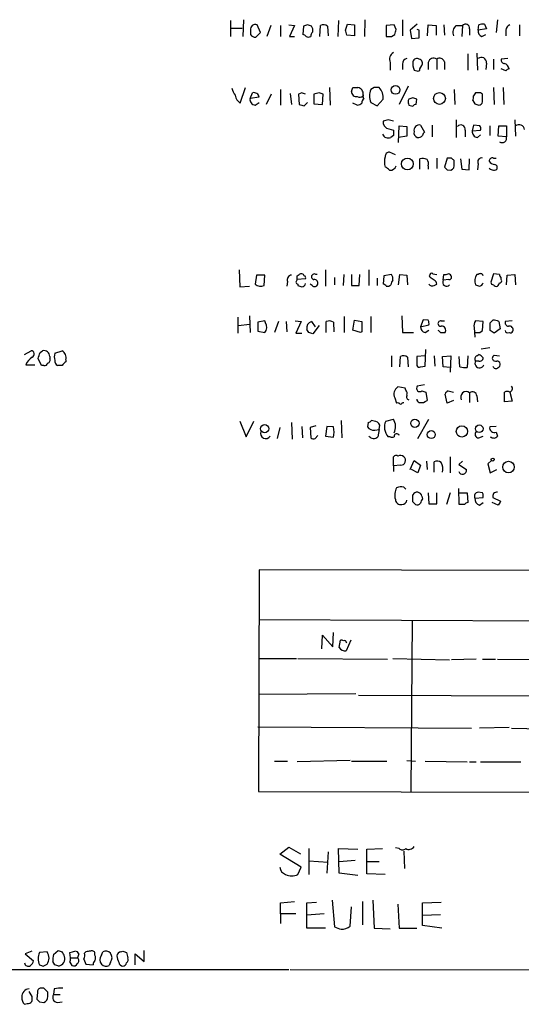
# Model space of a CAD drawing. Extents: x 18 to 1054, y 6 to 896.
# Drawn here: x 864 to 930, y 65 to 194 of the extents above; entities that cross this region are included whole.
import ezdxf

# ---------------------------------------------------------------- set-up
doc = ezdxf.new("R2010")
doc.units = 0
doc.header["$MEASUREMENT"] = 0
doc.layers.add('MAIN', color=5, linetype='CONTINUOUS')

msp = doc.modelspace()

# ---------------------------------------------------------------- linework, layer by layer
at = {"layer": 'MAIN'}
for p, q in [((891.7093, 194.3099), (891.7093, 192.1933)), ((893.4027, 194.3946), (893.318, 192.1933)), ((895.604, 192.7013), (895.1807, 193.7173)), ((896.9587, 193.6326), (896.4507, 192.1933)), ((898.2287, 193.6326), (898.2287, 192.1933)), ((899.3293, 193.7173), (900.0913, 193.6326)), ((900.0913, 193.6326), (899.414, 192.1933)), ((901.2767, 193.5479), (901.192, 192.4473)), ((901.7847, 193.7173), (901.2767, 193.5479)), ((903.3933, 192.1933), (903.478, 193.6326)), ((904.4093, 193.5479), (904.494, 192.2779)), ((905.8487, 194.3099), (905.764, 192.1933)), ((906.78, 193.0399), (907.034, 193.8019)), ((907.034, 193.8019), (907.9653, 193.7173)), ((907.9653, 193.7173), (907.9653, 192.2779)), ((909.32, 194.3946), (909.2353, 192.1933)), ((913.13, 193.7173), (912.114, 193.6326)), ((912.114, 193.6326), (912.114, 192.1933)), ((913.384, 193.1246), (913.13, 193.7173)), ((914.2307, 194.3946), (914.2307, 192.2779)), ((916.178, 193.8019), (915.2467, 193.0399)), ((917.5327, 192.2779), (917.6173, 193.7173)), ((917.6173, 193.7173), (918.6333, 193.6326)), ((918.6333, 193.6326), (918.6333, 192.3626)), ((919.6493, 193.7173), (919.734, 192.3626)), ((921.258, 193.6326), (922.1047, 193.6326)), ((922.1047, 193.6326), (922.02, 192.1933)), ((924.1367, 193.0399), (924.2213, 193.7173)), ((924.9833, 193.8019), (925.2373, 193.2093)), ((926.6767, 194.3946), (926.5073, 192.7013)), ((929.5553, 193.7173), (929.5553, 192.2779)), ((891.794, 193.2939), (893.2333, 193.2939)), ((894.334, 193.0399), (894.334, 192.4473)), ((895.0113, 192.1086), (895.604, 192.7013)), ((899.414, 192.1933), (900.0913, 192.1933)), ((907.9653, 192.2779), (906.9493, 192.3626)), ((912.7913, 192.1933), (913.2147, 192.4473)), ((915.2467, 193.0399), (915.416, 191.9393)), ((916.432, 193.0399), (916.178, 193.1246)), ((923.036, 193.2093), (923.036, 192.3626)), ((925.2373, 193.2093), (924.1367, 193.0399)), ((924.6447, 192.1933), (925.1527, 192.4473)), ((927.7773, 193.0399), (927.7773, 192.2779)), ((915.416, 191.9393), (916.432, 192.0239)), ((922.782, 189.9073), (922.782, 187.7906)), ((923.9673, 189.9919), (924.052, 187.7906)), ((912.622, 188.8066), (912.622, 187.7906)), ((914.2307, 188.5526), (914.2307, 187.8753)), ((916.5167, 187.9599), (916.7707, 188.3833)), ((917.6173, 188.8066), (917.6173, 187.8753)), ((918.718, 189.2299), (918.718, 187.8753)), ((919.734, 188.8913), (919.734, 187.8753)), ((925.2373, 188.7219), (925.1527, 187.8753)), ((926.1687, 189.2299), (926.1687, 187.8753)), ((928.0313, 189.3146), (927.1847, 189.2299)), ((915.7547, 187.7906), (916.0933, 187.7059)), ((927.7773, 187.7059), (927.1847, 187.9599)), ((892.9793, 183.4726), (893.6567, 185.5046)), ((894.2493, 184.0653), (894.588, 184.8273)), ((897.0433, 184.6579), (896.366, 183.3033)), ((898.2287, 185.2506), (898.2287, 183.2186)), ((899.4987, 184.7426), (899.668, 183.3033)), ((901.0227, 184.8273), (900.5993, 184.6579)), ((900.5993, 184.6579), (900.684, 183.3033)), ((903.3087, 184.8273), (902.6313, 184.6579)), ((902.6313, 184.6579), (902.6313, 183.3879)), ((903.732, 183.3033), (903.8167, 184.6579)), ((904.6633, 185.5046), (904.748, 183.2186)), ((907.7113, 185.5046), (908.3887, 185.5046)), ((909.066, 184.5733), (909.066, 184.4039)), ((910.5053, 185.5046), (910.082, 185.2506)), ((914.9927, 185.6739), (913.8073, 183.3033)), ((921.004, 185.2506), (921.0887, 183.3033)), ((923.798, 184.8273), (923.544, 184.4039)), ((924.7293, 184.6579), (924.4753, 184.8273)), ((926.1687, 185.5046), (926.2533, 183.3033)), ((927.4387, 185.5046), (927.5233, 183.3033)), ((895.4347, 184.2346), (894.2493, 184.0653)), ((894.9267, 183.2186), (895.4347, 183.5573)), ((901.3613, 183.1339), (901.7847, 183.5573)), ((902.6313, 183.3879), (903.732, 183.3033)), ((908.304, 183.2186), (907.7113, 183.4726)), ((910.082, 183.5573), (910.9287, 183.1339)), ((910.9287, 183.1339), (911.6907, 183.9806)), ((915.0773, 183.9806), (914.9927, 183.8113)), ((915.0773, 183.2186), (915.5853, 183.0493)), ((916.0087, 183.3033), (916.0933, 183.9806)), ((923.4593, 183.8113), (923.7133, 183.3879)), ((912.368, 181.2713), (911.6907, 181.1019)), ((916.6013, 180.5939), (917.1093, 179.6626)), ((918.1253, 180.5939), (918.1253, 179.0699)), ((921.258, 181.2713), (921.258, 178.9853)), ((923.544, 180.5939), (923.3747, 179.8319)), ((924.3907, 180.5093), (923.544, 180.5939)), ((928.9627, 181.2713), (929.0473, 179.1546)), ((912.4527, 180.0859), (913.0453, 179.9166)), ((913.0453, 179.2393), (912.7067, 178.9853)), ((913.7227, 178.3079), (913.8073, 180.5093)), ((913.8073, 180.5093), (914.8233, 180.4246)), ((914.8233, 180.4246), (914.8233, 179.1546)), ((922.4433, 179.9166), (922.4433, 179.0699)), ((923.3747, 179.8319), (924.4753, 179.9166)), ((924.052, 178.9853), (924.4753, 179.3239)), ((925.6607, 180.5093), (925.6607, 179.2393)), ((926.7613, 179.1546), (926.846, 180.5093)), ((926.846, 180.5093), (927.862, 180.5093)), ((927.862, 180.5093), (927.862, 179.0699)), ((914.8233, 179.1546), (913.7227, 178.9853)), ((927.862, 179.0699), (926.7613, 179.1546)), ((913.2993, 176.6993), (912.5373, 177.0379)), ((916.5167, 174.8366), (916.5167, 176.1913)), ((918.718, 176.2759), (918.718, 174.9213)), ((920.0727, 176.2759), (919.734, 175.0906)), ((920.6653, 176.2759), (920.0727, 176.2759)), ((921.004, 175.5139), (921.004, 175.9373)), ((921.8507, 176.1913), (922.02, 174.8366)), ((922.9513, 174.7519), (923.036, 176.1913)), ((924.1367, 175.5139), (924.052, 174.7519)), ((926.1687, 176.2759), (926.5073, 176.2759)), ((917.6173, 175.2599), (917.6173, 174.8366)), ((920.0727, 174.7519), (920.5807, 174.6673)), ((922.02, 174.8366), (922.9513, 174.7519)), ((892.81, 161.6286), (892.8947, 159.4273)), ((904.1553, 161.6286), (904.1553, 159.5119)), ((909.828, 161.6286), (909.828, 159.5966)), ((895.096, 160.9513), (894.9267, 159.7659)), ((896.1967, 160.9513), (895.096, 160.9513)), ((896.112, 159.5966), (896.1967, 160.9513)), ((899.16, 160.1046), (899.0753, 159.5119)), ((900.43, 160.8666), (900.684, 161.0359)), ((901.5307, 160.4433), (900.43, 160.3586)), ((903.0547, 161.0359), (902.8853, 161.0359)), ((905.3407, 160.6126), (905.3407, 159.6813)), ((906.526, 161.0359), (906.4413, 159.5966)), ((907.542, 161.0359), (907.542, 159.5966)), ((908.558, 159.5966), (908.6427, 161.0359)), ((910.9287, 160.5279), (910.9287, 159.5966)), ((911.7753, 160.8666), (911.6907, 159.7659)), ((912.7913, 161.0359), (911.7753, 160.8666)), ((913.7227, 159.6813), (913.892, 161.0359)), ((913.892, 161.0359), (914.8233, 160.9513)), ((914.8233, 160.9513), (914.908, 159.6813)), ((917.8713, 160.6126), (917.7867, 160.8666)), ((918.21, 161.1206), (918.718, 161.0359)), ((919.5647, 160.2739), (919.6493, 161.0359)), ((920.3267, 160.3586), (919.5647, 160.2739)), ((924.1367, 161.0359), (923.9673, 161.0359)), ((926.1687, 161.1206), (925.83, 160.0199)), ((926.9307, 161.0359), (926.1687, 161.1206)), ((927.1847, 160.3586), (927.1847, 160.6126)), ((927.862, 159.6813), (927.9467, 160.9513)), ((927.9467, 160.9513), (928.9627, 161.0359)), ((928.9627, 161.0359), (929.0473, 159.6813)), ((892.8947, 159.4273), (894.1647, 159.5119)), ((900.5147, 159.7659), (900.5147, 159.5966)), ((902.3773, 159.5966), (902.1233, 159.7659)), ((907.542, 159.5966), (908.558, 159.5966)), ((918.3793, 159.5966), (918.718, 159.7659)), ((892.6407, 155.4479), (892.6407, 153.3313)), ((894.1647, 155.6173), (894.2493, 153.4159)), ((896.1967, 154.9399), (895.2653, 154.7706)), ((895.2653, 154.7706), (895.2653, 153.5853)), ((896.2813, 154.6859), (896.1967, 154.9399)), ((897.9747, 154.8553), (897.4667, 153.4159)), ((898.9907, 154.8553), (899.0753, 153.5006)), ((900.176, 154.9399), (900.938, 154.8553)), ((900.938, 154.8553), (900.2607, 153.3313)), ((902.2927, 154.8553), (902.8007, 154.1779)), ((904.24, 153.4159), (904.24, 154.8553)), ((905.1713, 154.7706), (905.256, 153.5006)), ((906.6107, 155.5326), (906.6107, 153.4159)), ((907.7113, 153.7546), (907.9653, 155.0246)), ((907.9653, 155.0246), (908.8967, 154.8553)), ((910.082, 155.5326), (910.082, 153.4159)), ((914.146, 155.6173), (914.2307, 153.4159)), ((916.94, 155.1093), (916.6013, 154.1779)), ((917.6173, 155.0246), (916.94, 155.1093)), ((919.3107, 154.9399), (919.734, 154.9399)), ((924.814, 154.8553), (923.798, 154.9399)), ((924.7293, 153.6699), (924.814, 154.8553)), ((926.846, 154.8553), (927.0153, 153.9239)), ((928.624, 154.9399), (927.6927, 154.8553)), ((892.7253, 154.3473), (894.1647, 154.5166)), ((895.2653, 153.5853), (896.1967, 153.4159)), ((901.954, 153.4159), (901.7, 153.8393)), ((903.3087, 154.3473), (902.462, 153.2466)), ((908.7273, 153.4159), (907.7113, 153.7546)), ((908.8967, 153.5006), (908.7273, 153.4159)), ((916.6013, 154.1779), (917.702, 154.4319)), ((917.194, 153.4159), (917.702, 153.7546)), ((923.6287, 154.0933), (923.7133, 152.8233)), ((924.3907, 153.4159), (924.7293, 153.6699)), ((925.7453, 153.6699), (925.7453, 154.6859)), ((927.0153, 153.9239), (926.2533, 153.3313)), ((900.2607, 153.3313), (901.0227, 153.3313)), ((914.2307, 153.4159), (915.67, 153.4159)), ((919.226, 153.4159), (919.8187, 153.4159)), ((864.7007, 150.5373), (865.5473, 151.0453)), ((866.7327, 150.7913), (867.0713, 151.0453)), ((868.68, 150.7066), (869.6113, 151.0453)), ((917.194, 149.0133), (917.2787, 151.2146)), ((924.56, 151.2993), (925.6607, 151.4686)), ((866.902, 149.0979), (866.4787, 150.0293)), ((868.0027, 150.2833), (868.0027, 150.0293)), ((870.1193, 149.8599), (870.1193, 149.6059)), ((912.7913, 150.3679), (912.7913, 148.9286)), ((913.892, 148.9286), (913.9767, 150.2833)), ((914.908, 150.1986), (914.9927, 148.9286)), ((917.194, 150.3679), (916.0933, 150.2833)), ((916.0933, 150.2833), (916.0933, 149.0979)), ((918.3793, 150.3679), (918.464, 149.0133)), ((919.48, 150.2833), (920.5807, 150.3679)), ((919.5647, 148.9286), (919.48, 150.2833)), ((920.5807, 150.3679), (920.496, 148.2513)), ((921.766, 148.9286), (921.6813, 150.2833)), ((922.782, 150.3679), (922.6973, 148.8439)), ((924.2213, 149.6906), (923.798, 149.6906)), ((923.9673, 150.3679), (924.2213, 150.5373)), ((926.2533, 150.4526), (926.9307, 150.3679)), ((864.87, 149.1826), (866.0553, 149.1826)), ((867.2407, 149.0979), (866.902, 149.0979)), ((869.6113, 149.0979), (869.0187, 149.0979)), ((916.6013, 148.9286), (917.194, 149.0133)), ((920.496, 148.8439), (919.5647, 148.9286)), ((914.5693, 146.1346), (913.638, 146.3039)), ((914.654, 145.8806), (914.5693, 146.1346)), ((917.1093, 146.5579), (916.178, 146.3886)), ((916.7707, 145.7959), (917.2787, 145.6266)), ((920.242, 145.7959), (920.9193, 145.6266)), ((913.2147, 144.8646), (913.4687, 144.1873)), ((917.2787, 145.6266), (917.448, 144.5259)), ((920.0727, 144.1873), (919.8187, 145.3726)), ((920.9193, 144.5259), (920.0727, 144.1873)), ((923.036, 145.5419), (923.036, 144.2719)), ((923.9673, 145.1186), (924.052, 144.3566)), ((927.608, 144.3566), (927.608, 145.6266)), ((928.624, 144.4413), (927.608, 144.3566)), ((928.2853, 145.6266), (928.624, 144.4413)), ((914.2307, 144.2719), (914.4, 144.2719)), ((906.1873, 141.9013), (906.272, 139.6153)), ((910.5053, 141.8166), (910.1667, 141.9013)), ((912.0293, 141.8166), (913.0453, 142.0706)), ((916.2627, 139.5306), (917.702, 142.0706)), ((892.8947, 141.8166), (893.7413, 139.7846)), ((893.7413, 139.7846), (894.7573, 141.8166)), ((898.144, 140.9699), (897.8053, 139.5306)), ((899.668, 141.6473), (899.7527, 139.4459)), ((901.0227, 141.1393), (901.1073, 139.6153)), ((902.8853, 141.2239), (902.1233, 140.9699)), ((902.1233, 140.9699), (902.208, 139.6153)), ((904.3247, 141.1393), (904.1553, 139.8693)), ((905.1713, 141.0546), (904.3247, 141.1393)), ((909.7433, 141.6473), (909.6587, 141.0546)), ((910.59, 140.6313), (911.1827, 140.7159)), ((911.1827, 140.7159), (911.0133, 139.7846)), ((911.1827, 140.7159), (911.2673, 141.3086)), ((926.5073, 141.1393), (925.6607, 141.0546)), ((902.8007, 139.5306), (903.1393, 139.9539)), ((904.1553, 139.8693), (905.1713, 139.6999)), ((912.622, 139.7846), (912.368, 139.7846)), ((924.2213, 139.6153), (924.814, 139.8693)), ((926.5073, 140.3773), (926.6767, 139.8693)), ((913.0453, 135.9746), (913.0453, 137.1599)), ((920.496, 137.1599), (920.496, 135.0433)), ((913.9767, 136.0593), (913.0453, 135.9746)), ((913.0453, 135.9746), (913.0453, 135.2126)), ((915.2467, 135.4666), (915.7547, 136.6519)), ((916.2627, 135.0433), (915.416, 135.4666)), ((915.7547, 136.6519), (916.6013, 136.0593)), ((916.6013, 136.0593), (916.2627, 135.0433)), ((917.3633, 136.5673), (917.448, 135.4666)), ((918.3793, 135.1279), (918.3793, 136.4826)), ((922.1047, 136.5673), (921.5967, 136.1439)), ((921.5967, 136.1439), (922.6127, 135.4666)), ((925.9147, 136.6519), (925.4067, 136.2286)), ((925.4067, 136.2286), (925.7453, 135.0433)), ((925.7453, 135.0433), (926.592, 135.4666)), ((914.4, 133.1806), (914.654, 132.9266)), ((921.6813, 130.8946), (921.5967, 133.0113)), ((915.5853, 131.2333), (915.5853, 132.1646)), ((916.7707, 131.9953), (916.8553, 131.6566)), ((917.6173, 132.4186), (917.702, 130.9793)), ((918.718, 130.9793), (918.718, 132.4186)), ((920.496, 132.4186), (919.988, 130.8946)), ((921.6813, 132.4186), (922.6973, 132.4186)), ((922.6973, 132.4186), (922.782, 131.1486)), ((923.7133, 131.7413), (924.814, 131.8259)), ((924.7293, 132.4186), (924.1367, 132.5033)), ((926.084, 131.8259), (927.1, 131.3179)), ((917.702, 130.9793), (918.718, 130.9793)), ((922.3587, 130.8946), (921.6813, 130.8946)), ((924.306, 130.8099), (924.814, 131.1486)), ((926.7613, 130.8099), (925.9993, 131.1486)), ((895.4347, 122.3433), (895.35, 93.3026)), ((1029.3773, 122.0893), (895.4347, 122.3433)), ((895.4347, 115.8239), (1029.3773, 115.3159)), ((915.5007, 115.7393), (915.3313, 93.3026)), ((903.6473, 112.0139), (903.732, 113.7919)), ((903.732, 113.7919), (905.0867, 112.2679)), ((905.0867, 112.2679), (905.1713, 114.1306)), ((905.9333, 112.1833), (906.1027, 113.1146)), ((907.4573, 113.1146), (906.8647, 111.7599)), ((906.8647, 112.8606), (906.9493, 112.7759)), ((895.35, 110.7439), (900.3453, 110.7439)), ((900.5147, 110.7439), (912.2833, 110.6593)), ((912.9607, 110.7439), (920.4113, 110.5746)), ((923.8827, 110.6593), (920.6653, 110.5746)), ((924.7293, 110.6593), (926.4227, 110.6593)), ((926.6767, 110.6593), (941.07, 110.5746)), ((908.1347, 106.0873), (895.35, 106.0026)), ((908.4733, 105.9179), (1029.3773, 105.6639)), ((895.2653, 101.7693), (923.29, 101.5999)), ((928.2007, 101.6846), (924.306, 101.5999)), ((928.5393, 101.5999), (932.5187, 101.5153)), ((897.4667, 97.2819), (899.16, 97.2819)), ((907.3727, 97.3666), (900.43, 97.1973)), ((907.542, 97.2819), (912.1987, 97.2819)), ((914.8233, 97.3666), (915.924, 97.2819)), ((917.194, 97.2819), (922.6973, 97.1973)), ((923.036, 97.1973), (923.8827, 97.1973)), ((924.4753, 97.1973), (929.7247, 97.1973)), ((895.35, 93.3026), (1029.3773, 93.0486)), ((898.144, 85.0899), (899.3293, 86.0213)), ((899.3293, 86.0213), (900.8533, 85.1746)), ((901.954, 85.8519), (901.954, 82.4653)), ((904.494, 85.4286), (904.3247, 82.6346)), ((905.9333, 82.6346), (905.8487, 85.8519)), ((905.8487, 85.8519), (908.3887, 85.7673)), ((909.574, 85.7673), (911.606, 85.8519)), ((909.574, 82.5499), (909.574, 85.7673)), ((913.8073, 85.8519), (913.2993, 85.9366)), ((914.4, 85.5133), (914.4847, 83.2273)), ((900.938, 83.3966), (898.144, 85.0899)), ((901.954, 84.2433), (904.494, 84.0739)), ((905.9333, 84.1586), (908.05, 84.3279)), ((909.6587, 84.1586), (911.1827, 84.1586)), ((900.5147, 82.4653), (900.938, 83.3966)), ((908.3887, 82.2959), (905.9333, 82.6346)), ((911.9447, 82.4653), (909.574, 82.5499)), ((898.2287, 78.7399), (900.0913, 78.9093)), ((898.2287, 77.3006), (898.2287, 78.7399)), ((901.7, 78.7399), (902.97, 78.8246)), ((901.7, 75.4379), (901.7, 78.7399)), ((905.002, 79.0786), (905.3407, 75.6073)), ((908.9813, 78.9093), (908.9813, 75.8613)), ((910.336, 79.0786), (910.5053, 75.4379)), ((916.8553, 78.7399), (919.3107, 78.8246)), ((916.8553, 75.7766), (916.8553, 78.7399)), ((907.3727, 75.6919), (907.542, 78.2319)), ((913.638, 78.5706), (913.8073, 75.4379)), ((898.2287, 77.3006), (898.2287, 76.0306)), ((900.2607, 77.3006), (898.2287, 77.3006)), ((903.986, 77.3006), (901.7, 77.1313)), ((916.8553, 77.1313), (919.226, 77.2159)), ((904.1553, 75.4379), (901.7, 75.4379)), ((910.5053, 75.4379), (912.622, 75.3533)), ((913.8073, 75.4379), (916.0933, 75.4379)), ((919.3953, 75.4379), (916.8553, 75.7766)), ((865.632, 72.3899), (864.7853, 72.0513)), ((867.664, 72.3053), (866.648, 72.2206)), ((868.5107, 71.9666), (869.1033, 72.4746)), ((870.712, 71.5433), (870.6273, 72.2206)), ((872.744, 72.3053), (872.5747, 72.1359)), ((874.776, 71.8819), (874.9453, 72.3053)), ((877.316, 72.3053), (877.57, 72.3899)), ((878.078, 72.2206), (878.2473, 71.5433)), ((880.364, 71.0353), (880.364, 72.4746)), ((864.7853, 72.0513), (865.886, 71.1199)), ((868.68, 70.6119), (868.426, 71.0353)), ((870.6273, 70.9506), (870.8813, 70.5273)), ((870.712, 71.5433), (871.6433, 71.5433)), ((871.8127, 72.0513), (871.6433, 71.5433)), ((872.49, 71.3739), (872.744, 70.6966)), ((873.9293, 71.8819), (873.9293, 72.1359)), ((875.9613, 70.9506), (875.792, 70.5273)), ((879.1787, 70.6119), (879.1787, 72.0513)), ((879.1787, 72.0513), (880.364, 71.0353)), ((857.8427, 70.0193), (899.3293, 70.0193)), ((867.156, 70.4426), (867.664, 70.6966)), ((872.744, 70.6966), (873.6753, 70.6119)), ((899.4987, 70.0193), (989.4147, 69.8499)), ((865.7167, 66.4633), (865.2933, 67.1406)), ((866.394, 67.0559), (866.3093, 66.1246)), ((867.2407, 67.5639), (866.7327, 67.5639)), ((867.7487, 66.4633), (867.7487, 67.0559)), ((868.5953, 67.4793), (868.5107, 66.7173)), ((865.7167, 66.1246), (865.7167, 66.4633)), ((866.648, 65.7859), (867.2407, 65.7013)), ((868.5107, 66.7173), (869.3573, 66.7173)), ((869.0187, 65.7013), (869.6113, 65.7859))]:
    msp.add_line(p, q, dxfattribs=at)
for centre, radius in [((913.3295, 185.1974), 0.5705), ((919.0824, 184.078), 0.7711), ((914.8793, 175.5025), 0.7746), ((915.8599, 141.5366), 0.539), ((896.1754, 140.833), 0.5449), ((918.007, 140.0608), 0.5213), ((922.0125, 140.4756), 0.7338), ((924.29, 140.8313), 0.4963), ((926.0598, 136.7911), 0.201), ((928.1293, 135.8038), 0.7566)]:
    msp.add_circle(centre, radius, dxfattribs=at)
for centre, radius, start, end in [((894.9267, 193.1669), 0.6062, 65.2275, 192.094097), ((859.6887, 66.6326), 133.8753, 71.443693, 71.672876), ((901.6155, 192.9976), 0.8726, 345.958979, 39.097681), ((903.8739, 192.8237), 0.9006, 53.524537, 116.078517), ((922.1049, 192.7012), 1.2589, 132.279506, 199.648313), ((922.4956, 193.2566), 0.5424, 354.997777, 136.113052), ((924.7715, 192.2355), 1.5806, 82.299482, 110.370222), ((928.5882, 192.961), 0.8147, 111.826222, 174.442654), ((894.9267, 192.7859), 0.6826, 209.738635, 277.119811), ((901.1493, 191.8964), 0.5526, 32.502209, 85.567893), ((901.9117, 192.659), 0.552, 237.524828, 302.466416), ((903.165, 192.1339), 0.9588, 137.155503, 176.448267), ((737.5573, 150.3807), 174.5168, 13.919637, 14.148844), ((912.4527, 361.4932), 169.3002, 269.885375, 270.114592), ((743.9449, 235.1183), 174.5654, 345.851179, 346.080322), ((662.432, 192.5319), 254.0005, 359.885409, 0.114591), ((924.8627, 192.8999), 0.7394, 169.085205, 252.853977), ((913.4685, 189.23), 0.9465, 116.559637, 206.573173), ((914.9716, 188.5878), 0.7418, 101.532613, 182.720065), ((917.873, 188.68), 2.2974, 174.722933, 202.77583), ((916.1411, 188.7293), 0.579, 59.839014, 163.750088), ((916.2839, 188.6796), 0.5699, 328.672427, 74.937113), ((918.2946, 188.6881), 0.6876, 51.99347, 170.076012), ((919.099, 188.6796), 0.6693, 18.437656, 124.696778), ((924.56, 188.7825), 0.6799, 354.887194, 128.503202), ((927.6268, 189.0982), 0.4613, 163.411395, 267.664214), ((927.4526, 187.9034), 0.7502, 4.319045, 78.044471), ((916.2626, 187.9036), 0.2603, 229.424969, 12.49299), ((928.2428, 187.4098), 0.5517, 94.376403, 147.539959), ((894.1843, 185.906), 2.3563, 191.905565, 216.980293), ((893.6567, 184.6579), 1.3652, 187.123455, 240.251995), ((894.7486, 184.1556), 0.6906, 6.568315, 103.446686), ((858.9267, 57.7426), 133.8753, 71.443693, 71.672876), ((861.2127, 57.7426), 133.8753, 71.443693, 71.672876), ((908.2179, 184.9898), 0.676, 179.423586, 277.3174), ((780.6342, 227.5731), 133.8594, 341.45383, 341.683027), ((908.6306, 184.8516), 0.6245, 238.468229, 314.202024), ((908.2924, 184.7226), 0.7879, 349.076569, 82.979612), ((909.9963, 184.4038), 0.9456, 169.674018, 206.58673), ((911.9717, 184.4039), 2.0707, 155.864732, 204.132743), ((910.844, 16.1547), 169.3502, 89.885409, 90.114591), ((909.7697, 184.1869), 1.932, 353.870385, 43.001219), ((922.6141, 184.2345), 0.9452, 333.402419, 10.324365), ((924.1366, 15.4774), 169.3502, 89.885409, 90.114558), ((670.7293, 184.1499), 254.0005, 359.885409, 0.114591), ((894.9762, 183.9525), 0.7356, 171.179222, 266.141365), ((943.3667, 352.5199), 174.5167, 255.843185, 256.0724), ((908.2444, 184.1761), 0.9594, 273.561805, 312.837328), ((909.4467, 183.5151), 0.5516, 122.451277, 184.418621), ((915.9239, 183.6418), 0.9465, 169.683783, 206.559637), ((957.6588, 57.0579), 133.8752, 108.317001, 108.54617), ((873.5168, 57.0728), 133.8594, 71.45383, 71.683027), ((916.0513, 182.7525), 0.5525, 94.422569, 147.506537), ((966.2948, 310.3106), 133.8752, 251.45383, 251.682999), ((924.1698, 183.7969), 0.5806, 275.089001, 344.515509), ((912.6038, 180.993), 0.9196, 173.198799, 260.542799), ((870.3508, 11.8381), 174.5653, 75.843219, 76.07237), ((916.4437, 179.9049), 0.7068, 77.115967, 192.884033), ((921.8584, 180.0167), 0.5935, 350.288464, 136.583937), ((929.4707, 179.8601), 0.7751, 10.497939, 123.11188), ((912.3488, 179.6973), 0.7969, 201.239338, 296.687237), ((1082.3452, 179.5779), 169.3002, 179.885375, 180.114592), ((916.3655, 179.588), 0.6312, 165.382563, 252.71908), ((916.339, 179.586), 0.6219, 254.996181, 326.118291), ((917.4062, 179.1966), 0.5525, 122.502209, 175.567893), ((924.1013, 179.7189), 0.7353, 171.160239, 266.155342), ((923.5441, 180.0861), 0.9465, 349.683783, 26.559637), ((927.2679, 178.9079), 0.6158, 236.800224, 15.252671), ((912.5231, 176.4595), 0.5786, 88.593643, 181.406357), ((914.4429, 175.7679), 2.5884, 164.82875, 195.169113), ((916.7703, 173.8175), 2.3873, 73.508337, 96.097947), ((916.6862, 175.514), 0.9651, 344.735509, 37.879149), ((920.3267, 175.3234), 0.7036, 291.16322, 15.709373), ((836.1722, 91.4191), 119.7487, 44.893901, 45.12305), ((924.6234, 175.7468), 0.5396, 78.681738, 205.572461), ((926.0311, 175.842), 0.4552, 72.404942, 178.665732), ((926.4188, 176.4722), 1.046, 216.322154, 265.569787), ((926.2674, 175.0483), 0.3875, 326.88812, 79.502061), ((911.6054, 173.9892), 1.1525, 36.041628, 72.877899), ((912.6024, 175.4754), 0.8107, 265.394236, 344.585591), ((1004.6033, 259.6212), 119.7841, 224.885442, 225.114558), ((926.042, 175.3028), 0.5525, 212.502209, 265.567893), ((926.2533, 175.0906), 0.4234, 233.132809, 323.132809), ((899.758, 160.3215), 0.6362, 98.13265, 199.936166), ((985.0303, 117.8593), 94.6752, 153.327151, 153.556306), ((900.557, 160.0621), 0.2993, 188.105736, 261.872606), ((773.43, 160.6126), 127.0003, 359.885409, 0.114591), ((900.9501, 160.661), 0.4597, 26.565051, 125.366724), ((901.2344, 160.5703), 0.3223, 336.799076, 66.815414), ((902.6755, 160.7283), 0.3723, 55.703876, 263.182284), ((902.6922, 159.8967), 0.4659, 343.693057, 97.510938), ((913.6622, 159.6225), 0.9573, 137.120783, 176.478547), ((912.1136, 160.4854), 0.8731, 345.981264, 39.087174), ((918.0406, 160.9231), 0.2601, 49.379598, 192.545532), ((833.458, 33.4548), 152.6261, 56.192728, 56.421931), ((918.2694, 159.8337), 0.4537, 351.405541, 75.982133), ((920.0167, 160.0186), 0.5191, 150.541239, 319.47652), ((919.8185, 161.9681), 0.9474, 259.712463, 296.551529), ((920.2419, 160.6972), 0.4234, 0.013532, 89.986468), ((920.369, 160.6549), 0.2993, 261.875312, 8.143638), ((925.2376, 160.1893), 1.5266, 146.31826, 199.436704), ((924.4189, 160.7255), 0.4195, 19.652905, 132.275526), ((924.254, 160.0907), 0.5811, 275.133731, 344.490666), ((926.1263, 159.9776), 0.2993, 171.875312, 278.143638), ((926.3799, 159.9779), 0.5525, 302.493463, 355.577431), ((927.4809, 161.0782), 0.5518, 184.396316, 237.536771), ((926.9871, 160.1893), 0.2602, 257.480746, 40.589353), ((895.6292, 160.4503), 0.9808, 224.252293, 299.48982), ((943.0912, 286.5043), 133.8593, 251.453817, 251.683013), ((900.971, 160.0059), 0.5809, 275.106025, 344.492258), ((902.7178, 159.8636), 0.4327, 218.101448, 346.949801), ((911.6484, 159.2157), 0.5518, 32.463229, 85.603684), ((912.2833, 160.0413), 0.5558, 252.265932, 319.626823), ((918.1253, 160.02), 0.4937, 210.975698, 300.959776), ((966.402, 286.5965), 133.8752, 251.443679, 251.672862), ((926.5074, 159.8506), 0.3787, 206.558284, 296.558284), ((902.5702, 154.0125), 0.8873, 108.224626, 191.256743), ((904.6359, 154.0457), 0.9012, 53.550995, 116.058953), ((1247.5464, 154.1779), 338.6504, 179.885392, 180.114592), ((916.7717, 154.6014), 0.9456, 349.674018, 26.586729), ((919.2344, 154.6013), 0.3472, 77.301096, 282.695276), ((924.5597, 154.3473), 0.9651, 142.117206, 195.260326), ((841.2647, 239.5052), 119.7133, 314.885375, 315.114625), ((926.2533, 153.9871), 1.0512, 55.679553, 99.267881), ((928.1348, 154.7235), 0.4613, 163.399492, 267.664214), ((895.3575, 154.1096), 1.0888, 320.422164, 31.957413), ((917.3422, 154.1427), 0.7417, 177.279935, 258.474956), ((1003.7316, 238.2602), 119.7487, 224.885409, 225.114592), ((919.3529, 153.7122), 0.5521, 327.539156, 94.384376), ((841.3493, 26.5006), 152.6261, 56.200547, 56.42973), ((928.0314, 153.7123), 0.3413, 187.135426, 299.734472), ((928.2378, 153.7712), 0.5063, 338.457085, 103.92096), ((928.37, 153.7547), 0.3787, 243.44848, 333.428183), ((859.8855, 26.3388), 133.8594, 71.45383, 71.683027), ((924.052, 322.7658), 169.3502, 269.885409, 270.114592), ((865.5412, 150.6038), 0.4415, 293.418375, 89.208421), ((867.2473, 150.3102), 0.7559, 357.960543, 103.464481), ((869.1244, 150.1351), 1.0322, 344.537986, 61.856008), ((866.7412, 148.484), 1.9974, 120.85897, 159.527219), ((676.1057, 213.9103), 200.805, 341.45046, 341.679643), ((867.6781, 149.8176), 0.3875, 280.497939, 33.11188), ((869.9083, 150.2409), 1.3136, 159.236183, 200.759739), ((869.3573, 149.6906), 0.6826, 172.87186, 240.261365), ((996.8902, 22.327), 179.6407, 134.885431, 135.114569), ((914.3726, 149.4737), 0.9012, 53.550995, 116.058953), ((924.1729, 149.9567), 0.4597, 116.565051, 215.366724), ((924.338, 149.4141), 0.6067, 152.885872, 337.565407), ((923.8826, 149.4366), 1.1516, 36.024081, 72.896174), ((924.3531, 150.1327), 0.4613, 253.399492, 357.664214), ((926.5502, 149.9866), 0.5526, 122.502209, 175.567893), ((926.465, 150.1563), 0.4827, 195.254078, 285.254078), ((926.6061, 149.2531), 0.4376, 290.770566, 91.845922), ((867.3082, 149.5469), 0.4541, 261.450515, 345.942335), ((916.432, 149.2675), 0.3788, 206.598874, 296.54476), ((922.4437, 151.2177), 2.3873, 253.508337, 276.097947), ((926.465, 149.0979), 0.3903, 192.519254, 319.395521), ((914.2657, 145.3374), 1.1524, 123.001983, 204.220945), ((914.2308, 145.415), 0.6292, 340.338213, 47.731211), ((916.4885, 146.1064), 0.4196, 137.73366, 312.26634), ((920.5381, 145.0765), 0.778, 112.371722, 157.628278), ((927.9466, 144.9919), 0.7194, 61.913927, 118.079046), ((928.1583, 146.0923), 0.4827, 285.254078, 37.87186), ((915.1479, 144.9916), 0.3875, 146.88812, 259.502061), ((916.5348, 144.7013), 0.4415, 180.778604, 256.536569), ((916.6945, 145.381), 1.1397, 256.684351, 311.38597), ((922.5931, 144.9493), 0.7399, 53.226135, 207.243855), ((923.4004, 145.1076), 0.5669, 1.111615, 129.998377), ((913.5956, 143.7214), 0.4829, 52.133342, 105.236386), ((914.019, 144.2719), 0.2116, 233.124688, 0), ((909.7012, 142.1974), 0.5517, 274.376403, 327.539959), ((911.5437, 141.108), 1.7836, 332.795642, 32.661884), ((902.8868, 140.3773), 2.3828, 343.483855, 16.51384), ((910.4771, 141.6191), 0.9942, 214.596379, 276.520293), ((910.4969, 140.9786), 0.8381, 23.187819, 89.425694), ((913.7048, 141.0516), 1.8418, 155.459503, 223.464441), ((926.2775, 140.9579), 0.6243, 171.089873, 291.593533), ((896.2955, 140.1938), 0.6634, 156.162913, 330.710475), ((902.6312, 140.4609), 0.9456, 243.413271, 280.325982), ((910.4576, 140.3437), 0.7883, 216.997816, 314.825256), ((912.876, 140.1231), 0.4232, 233.116564, 306.883436), ((913.484, 139.8077), 0.3548, 24.333033, 183.733499), ((924.2302, 140.1099), 0.4946, 134.631412, 268.969112), ((926.1753, 140.22), 0.6119, 225.357515, 325.029459), ((913.3801, 136.933), 0.4044, 50.386678, 145.873798), ((913.9604, 136.675), 0.6545, 47.805219, 119.510349), ((914.0225, 136.6734), 0.6158, 265.734738, 52.190301), ((918.7753, 135.6735), 0.9008, 53.5321, 116.078638), ((917.8073, 135.5512), 1.7254, 345.798653, 29.387781), ((922.0893, 135.4011), 0.5275, 200.94002, 7.1331), ((915.1102, 132.142), 1.8985, 149.838493, 197.474828), ((914.0904, 131.4221), 1.7855, 80.014884, 110.376521), ((914.0331, 131.6213), 0.7354, 183.851386, 278.830866), ((916.1498, 131.8823), 0.6312, 10.314591, 153.430889), ((917.5582, 131.0046), 0.9587, 137.151439, 176.453861), ((924.1675, 131.9875), 0.5167, 93.417249, 208.459994), ((924.6652, 131.6928), 0.9531, 177.08326, 247.861488), ((923.8837, 131.9954), 0.9456, 349.674018, 26.586729), ((926.5597, 132.0077), 0.5092, 76.716959, 200.915538), ((914.1326, 131.5932), 0.6988, 271.098868, 351.283137), ((831.0547, 46.364), 119.7841, 44.885442, 45.114558), ((916.1357, 131.4871), 0.6292, 250.338213, 317.731211), ((922.8243, 130.5984), 0.5518, 94.396316, 147.536771), ((1053.9421, 46.3813), 152.6537, 146.192759, 146.421922), ((906.2296, 112.6487), 0.4829, 52.133342, 105.236386), ((906.653, 112.8606), 0.2116, 0, 126.875312), ((906.6955, 112.6238), 0.8803, 210.025005, 281.08145), ((914.2307, 86.212), 0.5557, 220.381031, 319.61229), ((915.0808, 86.5143), 0.788, 237.205358, 328.783105), ((899.2391, 83.5152), 1.1015, 186.181077, 252.397417), ((899.7104, 84.0312), 1.7604, 242.810516, 297.186589), ((990.4424, 287.0964), 227.9692, 248.080499, 248.309672), ((906.0923, 77.4062), 2.1397, 272.544686, 306.755825), ((868.5562, 71.4162), 2.0708, 157.142188, 202.855263), ((866.4784, 71.501), 1.4327, 325.844087, 34.152603), ((911.6798, 199.3823), 133.8593, 251.453817, 251.683013), ((868.695, 71.3886), 1.2961, 14.475817, 45.012503), ((828.6425, 241.6494), 174.5533, 283.917656, 284.146846), ((871.3724, 71.9411), 0.4539, 14.051552, 98.578205), ((873.2094, 71.163), 1.2335, 84.076333, 112.167142), ((873.5484, 72.0654), 0.3874, 10.48609, 123.119959), ((875.3403, 71.5432), 0.8584, 43.664269, 117.397919), ((877.3584, 71.7549), 0.552, 94.405074, 175.594926), ((920.1515, 199.3126), 133.8752, 251.45383, 251.682999), ((864.7846, 71.4592), 1.1525, 306.041628, 342.877899), ((870.7947, 71.2894), 2.3823, 163.485048, 186.122934), ((868.9524, 71.4476), 1.0322, 283.193482, 14.876353), ((869.7817, 71.3738), 0.9456, 333.413271, 10.325982), ((871.3047, 71.1623), 0.5097, 311.627938, 48.372062), ((871.0065, 71.9245), 1.5824, 339.637627, 7.677432), ((874.6322, 70.5526), 0.9587, 137.151439, 176.453861), ((873.2946, 71.5433), 0.7194, 331.913927, 28.079046), ((875.5382, 71.2892), 0.9655, 142.130741, 217.864574), ((875.1996, 71.5433), 0.9651, 322.11252, 37.882794), ((879.3719, 72.105), 2.5823, 186.843478, 206.554136), ((877.6545, 71.0351), 0.5985, 188.116564, 261.883436), ((877.6546, 71.3316), 0.6294, 312.276138, 19.655661), ((865.1692, 70.8936), 0.4694, 183.383666, 308.703655), ((909.2295, 197.5346), 133.8752, 251.45383, 251.682999), ((826.6115, -56.4652), 133.8594, 71.45383, 71.683027), ((871.1353, 71.0354), 0.5681, 243.43946, 333.425927), ((875.3969, 71.2892), 0.8583, 223.664049, 297.40999), ((877.4536, 71.0988), 0.6664, 280.058778, 339.544581), ((865.3388, 66.4965), 0.9839, 92.65069, 186.882322), ((866.8426, 67.1237), 0.4537, 104.017867, 188.59446), ((740.5197, -59.6651), 179.5701, 44.885386, 45.114614), ((869.4419, 63.6675), 3.9047, 86.268794, 102.522123), ((865.3802, 66.2217), 1.0302, 171.239884, 228.734553), ((865.2679, 66.0569), 0.4539, 284.039305, 8.578205), ((951.1536, 150.6302), 119.7487, 224.885409, 225.114592), ((866.9102, 66.472), 0.8386, 293.211151, 359.405539), ((869.0186, 66.3363), 0.6349, 143.124688, 270.009023), ((822.7099, 234.8746), 174.5533, 283.919686, 284.148845)]:
    msp.add_arc(centre, radius, start, end, dxfattribs=at)

doc.saveas('drawing.dxf')
